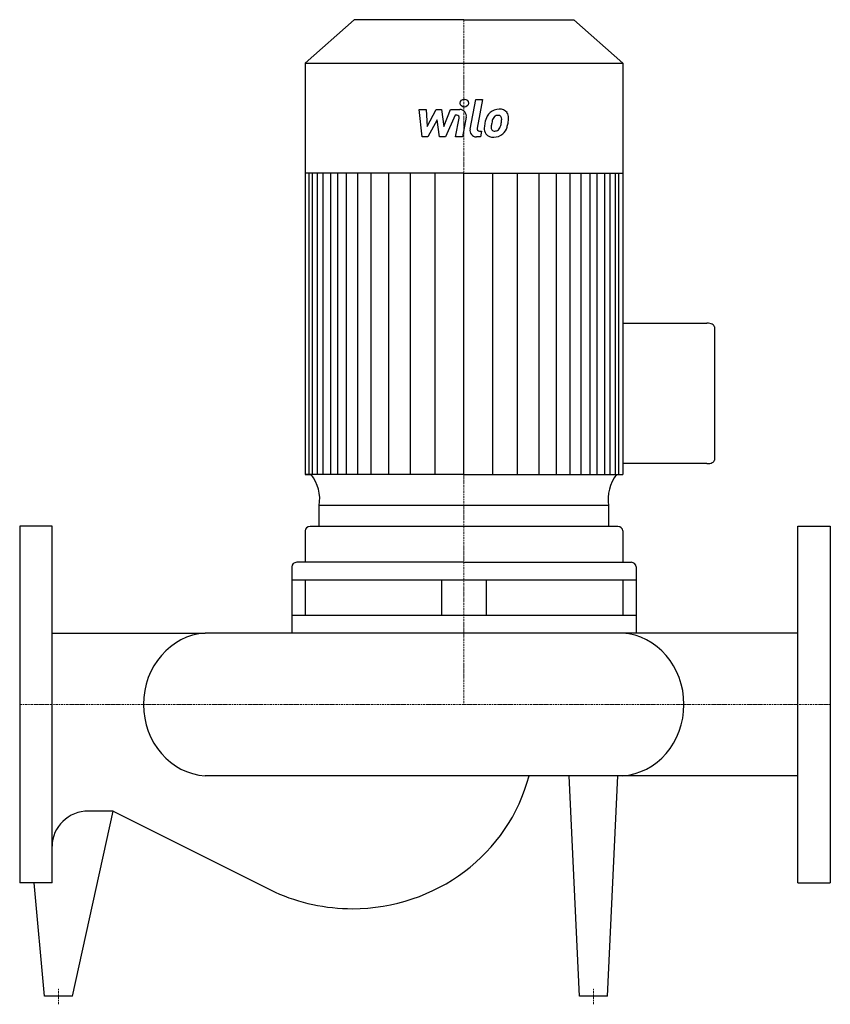
# Model space of a CAD drawing. Extents: x 0 to 500, y -185 to 423.
import ezdxf

# ---------------------------------------------------------------- set-up
doc = ezdxf.new("R2010")
doc.units = 0
doc.linetypes.add('DASHDOT', pattern=[1, 0.5, -0.25, 0, -0.25])
doc.layers.get('0').update_dxf_attribs({"color": 124})
doc.layers.add('CP_AXIS', color=143, linetype='DASHDOT', lineweight=18)
doc.layers.add('CP_DETAL', color=33, linetype='Continuous')

msp = doc.modelspace()

# ---------------------------------------------------------------- linework, layer by layer
for p, q in [((206.22, 422.5), (176, 395.6)), ((274, 422.5), (206.22, 422.5)), ((274, 422.5), (341.78, 422.5)), ((341.78, 422.5), (372, 395.6)), ((176, 395.6), (176, 141.96)), ((176, 395.6), (274, 395.6)), ((274, 395.6), (372, 395.6)), ((372, 395.6), (372, 141.96)), ((274, 327.86), (176, 327.86)), ((274, 327.86), (372, 327.86)), ((372, 235.22), (423.91, 235.22)), ((428.5, 233), (428.5, 150.83)), ((423.91, 148.61), (372, 148.61)), ((274, 141.96), (176, 141.96)), ((176, 141.96), (179.89, 141.96)), ((274, 141.96), (372, 141.96)), ((363.23, 122.74), (184.79, 122.74)), ((184.79, 109.76), (184.79, 122.74)), ((363.23, 122.74), (363.21, 109.76)), ((0, 110), (0, -110)), ((20, 110), (0, 110)), ((20, -110), (20, 110)), ((368.93, 109.76), (179.07, 109.76)), ((480, -110), (480, 110)), ((480, 110), (500, 110)), ((500, 110), (500, -110)), ((176, 107.03), (176, 87.7)), ((372, 107.03), (372, 87.7)), ((274, 87.7), (170.85, 87.7)), ((274, 87.7), (377.15, 87.7)), ((167.78, 84.97), (167.78, 44)), ((380.22, 84.97), (380.22, 44)), ((380.22, 76.78), (167.78, 76.78)), ((176, 76.78), (176, 54.93)), ((260.24, 76.78), (260.24, 54.93)), ((287.76, 76.78), (287.76, 54.93)), ((372, 76.78), (372, 54.93)), ((380.22, 54.93), (167.78, 54.93)), ((20, 44), (114.32, 44)), ((371.83, 44), (114.32, 44)), ((380.22, 44), (167.78, 44)), ((480, 44), (371.83, 44)), ((480, -44), (114.32, -44)), ((345.38, -180), (339, -44)), ((362.62, -180), (369, -44)), ((32.62, -180), (57.73, -65.75)), ((57.73, -65.75), (42.55, -65.75)), ((57.73, -65.75), (157.54, -115.78)), ((20, -110), (0, -110)), ((15.38, -180), (9, -110)), ((480, -110), (500, -110)), ((32.62, -180), (15.38, -180)), ((362.62, -180), (345.38, -180))]:
    msp.add_line(p, q)
for centre, major_axis, ratio, start_param, end_param in [((423.91, 233), (-4.59, 0), 0.485065, -3.141593, -1.570796), ((423.91, 150.83), (-4.59, 0), 0.485065, 1.570796, 3.141593), ((153.84, 126.53), (31.22, 0), 0.890182, -0.136797, 0.588332), ((394.16, 126.53), (31.22, 0), 0.890182, 2.553261, 3.278389), ((179.07, 107.03), (-3.07, 0), 0.890182, -1.570796, 0), ((368.93, 107.03), (-3.07, 0), 0.890182, 3.141593, 4.712389), ((170.85, 84.97), (-3.07, 0), 0.890182, -1.570796, 0), ((377.15, 84.97), (3.07, 0), 0.890182, 0, 1.570796), ((116.65, 0), (0, 44.07), 0.91311, 0.057774, 1.570796), ((369.5, 0), (0, 44.07), 0.91311, 4.712389, 6.225411), ((369.5, 0), (0, 44.07), 0.91311, 3.199367, 4.712389), ((116.65, 0), (0, 44.07), 0.91311, 1.570796, 3.083819), ((205.18, -17.62), (-112.38, 0), 0.964419, 1.570796, 2.895718), ((42.55, -87.49), (-22.55, 0), 0.964419, -1.570796, 0), ((205.18, -17.62), (-112.38, 0), 0.964419, 1.133052, 1.570796)]:
    msp.add_ellipse(centre, major_axis=major_axis, ratio=ratio, start_param=start_param, end_param=end_param)
at = {"layer": 'CP_AXIS'}
for p, q in [((274, 422.5), (274, 0)), ((0, 0), (500, 0)), ((24, -185), (24, -175)), ((354, -185), (354, -175))]:
    msp.add_line(p, q, dxfattribs=at)
at = {"layer": 'CP_DETAL'}
for p, q in [((277.79, 354.96), (281.35, 373.26)), ((281.35, 373.26), (285.56, 373.26)), ((285.56, 373.26), (282.11, 355.55)), ((246.4, 367.08), (250.74, 367.08)), ((248.17, 350.2), (246.4, 367.08)), ((250.74, 367.08), (251.43, 356.65)), ((251.43, 356.65), (256.89, 367.08)), ((256.89, 367.08), (260.18, 367.08)), ((260.18, 367.08), (261.62, 356.65)), ((261.62, 356.65), (265.83, 367.08)), ((265.83, 367.08), (271.49, 367.09)), ((257.44, 360.79), (251.85, 350.2)), ((258.91, 350.2), (257.44, 360.79)), ((268.65, 363.52), (262.59, 350.2)), ((269.63, 363.52), (268.65, 363.52)), ((268.89, 350.19), (271.1, 361.73)), ((275.42, 362.33), (273.1, 350.19)), ((283.59, 353.77), (284.88, 353.77)), ((284.88, 353.77), (284.18, 350.2)), ((251.85, 350.2), (248.17, 350.2)), ((262.59, 350.2), (258.91, 350.2)), ((273.1, 350.19), (268.89, 350.19)), ((284.18, 350.2), (281.72, 350.2)), ((178.49, 141.96), (178.49, 327.86)), ((180.52, 141.96), (180.52, 327.86)), ((183.72, 141.96), (183.72, 327.86)), ((187.11, 141.96), (187.11, 327.86)), ((191.82, 141.96), (191.82, 327.86)), ((196.16, 141.96), (196.16, 327.86)), ((201.59, 141.96), (201.59, 327.86)), ((208.47, 141.96), (208.47, 327.86)), ((216.79, 141.96), (216.79, 327.86)), ((227.65, 141.96), (227.65, 327.86)), ((241.04, 141.96), (241.04, 327.67)), ((256.25, 141.96), (256.25, 327.86)), ((274, 141.96), (274, 327.86)), ((274, 141.96), (274, 327.86)), ((274, 141.96), (274, 327.86)), ((274, 141.96), (274, 327.86)), ((291.75, 141.96), (291.75, 327.86)), ((306.96, 141.96), (306.96, 327.67)), ((320.35, 141.96), (320.35, 327.86)), ((331.21, 141.96), (331.21, 327.86)), ((339.53, 141.96), (339.53, 327.86)), ((346.41, 141.96), (346.41, 327.86)), ((346.41, 141.96), (346.41, 327.86)), ((351.84, 141.96), (351.84, 327.86)), ((351.84, 141.96), (351.84, 327.86)), ((356.18, 141.96), (356.18, 327.86)), ((356.18, 141.96), (356.18, 327.86)), ((360.89, 141.96), (360.89, 327.86)), ((360.89, 240.75), (360.89, 327.86)), ((364.28, 141.96), (364.28, 327.86)), ((367.48, 141.96), (367.48, 327.86)), ((369.51, 141.96), (369.51, 327.86))]:
    msp.add_line(p, q, dxfattribs=at)
msp.add_circle((274.28, 371.04), 2.5, dxfattribs=at)
for centre, radius, start, end in [((271.5, 363.09), 4, 349.14628, 90.1097), ((295.23, 359.22), 7.86, 130.4936, 150.86472), ((295.64, 358.9), 8.37, 89.32867, 131.19838), ((296.12, 361.47), 5.81, 39.86254, 93.78775), ((296.49, 362.13), 5.11, 357.21753, 36.91765), ((269.63, 362.02), 1.5, 349.12824, 90.03612), ((306.56, 354.61), 20.03, 168.33329, 176.52588), ((301.54, 356.36), 14.78, 153.11154, 171.0742), ((305.36, 355.6), 14.54, 167.85106, 176.83157), ((313.67, 354.35), 22.92, 165.01044, 169.18658), ((295.97, 359.38), 4.53, 132.32247, 168.54459), ((294.93, 360.38), 3.1, 88.6944, 130.59674), ((295.06, 360.65), 2.83, 69.364, 91.28334), ((295.38, 361.57), 1.86, 38.89188, 68.62272), ((284.53, 360.85), 12.7, 336.53024, 350.06328), ((294.79, 361.26), 2.52, 358.4755, 35.93303), ((281.25, 361.62), 16.07, 349.37609, 358.47941), ((276.86, 363.32), 24.8, 343.06336, 349.16054), ((284.63, 362.25), 16.97, 347.78458, 358.75865), ((281.72, 354.2), 4, 169.00415, 270), ((283.59, 355.26), 1.5, 169.00415, 270), ((291.77, 355.22), 5.24, 173.44296, 216.79019), ((293.46, 356.08), 2.64, 173.0647, 215.67225), ((292.94, 355.92), 2.13, 220.25404, 274.7357), ((292.58, 361.22), 7.44, 274.18455, 282.23013), ((293.23, 356.91), 3.1, 287.23719, 310.2783), ((292.73, 357.41), 3.81, 311.13806, 334.81622), ((292.55, 358.39), 8.36, 311.00226, 344.05833), ((291.96, 355.65), 5.66, 219.11758, 274.24105), ((292.43, 358.6), 8.6, 269.67378, 310.63898)]:
    msp.add_arc(centre, radius, start, end, dxfattribs=at)

doc.saveas('drawing.dxf')
